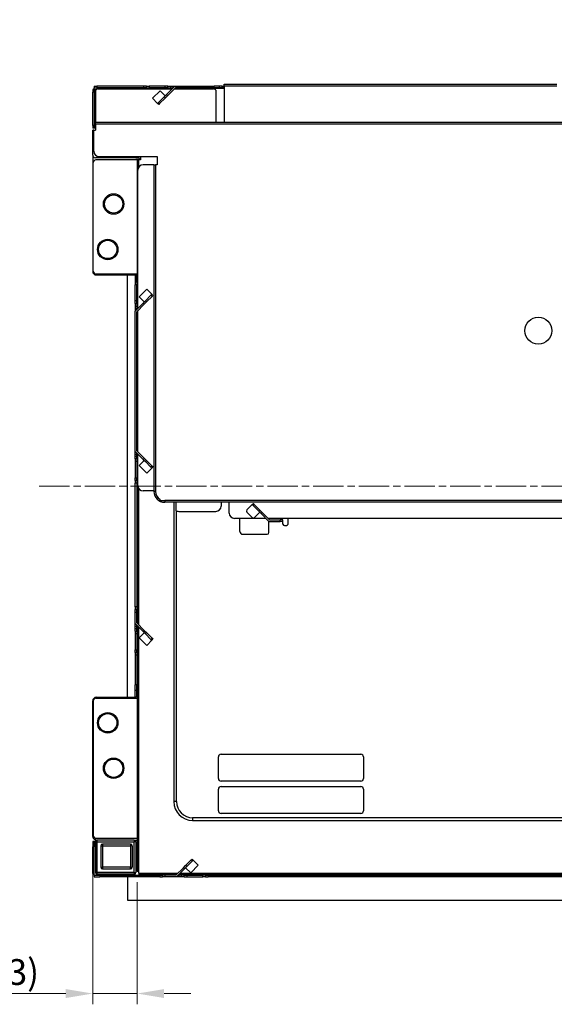
# Model space of a CAD drawing. Units: millimetres. Extents: x 23 to 826, y 21 to 577.
# Drawn here: x 566 to 666, y 251 to 434 of the extents above; entities that cross this region are included whole.
import ezdxf

# ---------------------------------------------------------------- set-up
doc = ezdxf.new("R2010")
doc.units = ezdxf.units.MM
doc.header["$LTSCALE"] = 2
doc.linetypes.add('CHAIN', pattern=[0.3543, 0.2362, -0.0295, 0.0591, -0.0295])
for name, color, linetype, lineweight in [('Visible Tangent Edges(TDC)', 179, 'Continuous', 25), ('作業平面(TDC)', 1, 'CHAIN', 9), ('寸法(TDC)', 179, 'Continuous', 9), ('表示ｴｯｼﾞ(TDC)', 7, 'Continuous', 25), ('記号(TDC)', 7, 'Continuous', 18)]:
    doc.layers.add(name, color=color, linetype=linetype, lineweight=lineweight)
doc.styles.add('TDC', font='txt')
doc.dimstyles.new('TDC', dxfattribs={"dimscale": 2, "dimtxt": 2.4, "dimasz": 2.5, "dimexe": 1, "dimexo": 1, "dimgap": 0.4, "dimtad": 1, "dimrnd": 1e-08, "dimdsep": 46, "dimtxsty": 'TDC', "dimcen": 0.09, "dimdle": 10, "dimclrd": 179, "dimclre": 179, "dimclrt": 179, "dimazin": 2, "dimtfac": 0.625, "dimtmove": 0, "dimatfit": 3, "dimfxl": 1, "dimtolj": 1, "dimlwd": 9, "dimlwe": 9, "dimarcsym": 0})
doc.dimstyles.new('TDC$7', dxfattribs={"dimscale": 2, "dimtxt": 2.4, "dimasz": 2.5, "dimexe": 1, "dimexo": 1, "dimgap": 0.4, "dimtad": 1, "dimrnd": 1e-08, "dimdsep": 46, "dimtxsty": 'TDC', "dimcen": 0.09, "dimdle": 10, "dimclrd": 179, "dimclre": 179, "dimclrt": 179, "dimazin": 2, "dimtfac": 0.625, "dimtmove": 0, "dimatfit": 3, "dimfxl": 1, "dimtolj": 1, "dimlwd": 9, "dimlwe": 9, "dimarcsym": 0})

# ---------------------------------------------------------------- blocks, each defined once
blk = doc.blocks.new('*D102')
at = {"layer": 'Defpoints', "color": 0, "linetype": 'Continuous'}
for p in [(579.75, 282.12), (588.05, 275.62), (588.05, 252.93)]:
    blk.add_point(p, dxfattribs=at)
at = {"layer": '寸法(TDC)', "color": 179, "linetype": 'Continuous', "lineweight": 9}
for p, q in [((579.75, 280.12), (579.75, 250.93)), ((588.05, 273.62), (588.05, 250.93)), ((574.75, 252.93), (555.46, 252.93)), ((588.05, 252.93), (579.75, 252.93)), ((593.05, 252.93), (598.05, 252.93))]:
    blk.add_line(p, q, dxfattribs=at)
at = {"layer": '寸法(TDC)', "color": 179, "linetype": 'Continuous'}
for points in [[(574.75, 253.76), (574.75, 252.09), (579.75, 252.93)], [(593.05, 253.76), (593.05, 252.09), (588.05, 252.93)]]:
    blk.add_solid(points, dxfattribs=at)
at = {"layer": '寸法(TDC)', "color": 179, "linetype": 'Continuous', "lineweight": 9, "insert": (556.26, 259.33), "char_height": 4.8, "attachment_point": 1, "style": 'TDC'}
blk.add_mtext('\\A1;(8.3)', dxfattribs=at)

msp = doc.modelspace()

# ---------------------------------------------------------------- linework, layer by layer
at = {"layer": 'Visible Tangent Edges(TDC)'}
for p, q in [((580.552, 421.618), (580.552, 421.318)), ((589.252, 421.318), (589.252, 421.618)), ((590.252, 421.618), (590.252, 421.318)), ((593.252, 421.318), (593.252, 421.618)), ((593.752, 421.318), (593.752, 421.618)), ((594.252, 421.618), (594.252, 421.318)), ((594.652, 421.618), (594.652, 421.318)), ((601.452, 421.218), (601.452, 421.118)), ((602.352, 421.318), (602.352, 421.618)), ((603.852, 421.318), (603.852, 421.618)), ((604.252, 421.718), (666.152, 421.718)), ((580.052, 420.518), (579.752, 420.518)), ((593.037, 419.628), (593.249, 419.415)), ((593.665, 419.831), (593.453, 420.044)), ((592.211, 418.378), (591.999, 418.59)), ((580.052, 414.318), (579.752, 414.318)), ((580.252, 414.618), (778.452, 414.618)), ((587.752, 408.518), (587.752, 408.318)), ((588.352, 406.618), (588.352, 407.918)), ((591.452, 407.018), (591.452, 346.268)), ((587.952, 384.718), (587.652, 384.718)), ((590.805, 382.547), (590.593, 382.759)), ((587.952, 381.718), (587.652, 381.718)), ((587.652, 381.218), (587.952, 381.218)), ((589.351, 381.093), (589.139, 381.305)), ((589.555, 381.721), (589.767, 381.509)), ((587.652, 380.718), (587.952, 380.718)), ((587.652, 380.318), (587.952, 380.318)), ((587.652, 353.218), (587.952, 353.218)), ((587.652, 352.818), (587.952, 352.818)), ((587.952, 352.318), (587.652, 352.318)), ((587.952, 351.818), (587.652, 351.818)), ((589.351, 352.444), (589.139, 352.231)), ((589.555, 351.815), (589.767, 352.028)), ((590.805, 350.99), (590.593, 350.778)), ((587.652, 348.818), (587.952, 348.818)), ((587.952, 347.818), (587.652, 347.818)), ((588.352, 321.443), (588.352, 346.768)), ((591.452, 346.268), (591.152, 346.268)), ((692.302, 344.568), (593.152, 344.568)), ((593.152, 344.568), (593.152, 344.268)), ((609.608, 343.662), (609.82, 343.874)), ((610.655, 342.615), (610.867, 342.827)), ((611.103, 342.167), (611.315, 342.379)), ((614.652, 340.718), (614.652, 341.018)), ((587.952, 324.818), (587.652, 324.818)), ((587.652, 323.818), (587.952, 323.818)), ((587.652, 321.218), (587.952, 321.218)), ((587.652, 320.818), (587.952, 320.818)), ((588.352, 275.618), (588.352, 321.018)), ((589.351, 320.444), (589.139, 320.231)), ((587.652, 320.318), (587.952, 320.318)), ((587.952, 319.818), (587.652, 319.818)), ((589.555, 319.815), (589.767, 320.028)), ((590.805, 318.99), (590.593, 318.778)), ((587.652, 316.818), (587.952, 316.818)), ((587.952, 315.818), (587.652, 315.818)), ((587.952, 310.318), (587.652, 310.318)), ((595.352, 288.618), (594.852, 288.618)), ((598.352, 285.618), (598.352, 285.118)), ((580.052, 280.218), (579.752, 280.218)), ((580.252, 281.118), (580.552, 281.118)), ((580.552, 281.418), (580.552, 281.118)), ((580.552, 281.118), (587.502, 281.118)), ((580.552, 281.118), (580.552, 275.418)), ((581.252, 280.418), (581.552, 280.418)), ((581.552, 280.718), (581.552, 280.418)), ((581.552, 280.418), (586.802, 280.418)), ((581.552, 280.418), (581.552, 276.418)), ((586.802, 280.718), (586.802, 280.418)), ((587.102, 280.418), (586.802, 280.418)), ((586.802, 280.418), (586.802, 276.418)), ((587.502, 281.418), (587.502, 281.118)), ((587.502, 275.418), (587.502, 281.118)), ((587.802, 281.118), (587.502, 281.118)), ((581.252, 276.418), (581.552, 276.418)), ((586.802, 276.418), (581.552, 276.418)), ((581.552, 276.418), (581.552, 276.118)), ((586.802, 276.418), (587.102, 276.418)), ((586.802, 276.118), (586.802, 276.418)), ((597.255, 276.521), (597.043, 276.734)), ((598.08, 277.771), (598.293, 277.559)), ((579.752, 276.218), (580.052, 276.218)), ((580.252, 275.418), (580.552, 275.418)), ((587.502, 275.418), (580.552, 275.418)), ((580.552, 275.418), (580.552, 275.118)), ((581.052, 274.918), (581.052, 274.618)), ((587.502, 275.418), (587.802, 275.418)), ((587.502, 275.418), (587.502, 275.118)), ((588.352, 275.318), (595.628, 275.318)), ((592.252, 274.918), (592.252, 274.618)), ((593.252, 274.618), (593.252, 274.918)), ((595.852, 274.618), (595.852, 274.918)), ((596.052, 275.318), (675.128, 275.318)), ((596.252, 274.618), (596.252, 274.918)), ((596.627, 276.318), (596.839, 276.105)), ((596.752, 274.618), (596.752, 274.918)), ((597.252, 274.918), (597.252, 274.618)), ((600.252, 274.618), (600.252, 274.918)), ((601.252, 274.918), (601.252, 274.618))]:
    msp.add_line(p, q, dxfattribs=at)
msp.add_arc((593.152, 346.268), 1.7, 180, 240, dxfattribs=at)
at = {"layer": '作業平面(TDC)', "linetype": 'CHAIN', "ltscale": 11.995484}
msp.add_line((569.777, 347.268), (789.227, 347.268), dxfattribs=at)
at = {"layer": '表示ｴｯｼﾞ(TDC)'}
for p, q in [((580.052, 421.618), (580.552, 421.618)), ((580.052, 421.618), (580.052, 421.318)), ((580.052, 421.318), (580.552, 421.318)), ((580.052, 421.018), (580.052, 421.318)), ((589.252, 421.618), (580.552, 421.618)), ((589.252, 421.318), (580.552, 421.318)), ((580.752, 421.118), (594.528, 421.118)), ((580.852, 421.118), (580.852, 421.218)), ((580.852, 421.218), (594.628, 421.218)), ((589.752, 421.618), (589.252, 421.618)), ((589.752, 421.318), (589.252, 421.318)), ((589.752, 421.318), (589.752, 421.618)), ((589.752, 421.618), (590.252, 421.618)), ((589.752, 421.318), (590.252, 421.318)), ((593.252, 421.618), (590.252, 421.618)), ((593.252, 421.318), (590.252, 421.318)), ((593.752, 421.618), (593.252, 421.618)), ((593.752, 421.318), (593.252, 421.318)), ((593.453, 420.044), (595.028, 421.618)), ((595.152, 421.318), (593.665, 419.831)), ((593.752, 421.618), (594.252, 421.618)), ((593.752, 421.318), (594.252, 421.318)), ((594.252, 421.618), (594.652, 421.618)), ((594.252, 421.318), (594.652, 421.318)), ((594.652, 421.618), (595.028, 421.618)), ((594.652, 421.318), (594.728, 421.318)), ((594.952, 421.118), (602.252, 421.118)), ((595.028, 421.618), (602.352, 421.618)), ((595.052, 421.218), (595.852, 421.218)), ((602.352, 421.318), (595.152, 421.318)), ((595.84, 421.118), (595.852, 421.218)), ((596.275, 421.118), (595.852, 421.218)), ((600.952, 421.218), (600.952, 421.118)), ((600.952, 421.218), (601.452, 421.218)), ((604.252, 421.218), (601.452, 421.218)), ((603.352, 421.618), (602.352, 421.618)), ((603.352, 421.318), (602.352, 421.318)), ((603.352, 421.318), (603.352, 421.618)), ((603.852, 421.618), (603.352, 421.618)), ((603.852, 421.318), (603.352, 421.318)), ((603.852, 421.618), (604.252, 421.618)), ((604.252, 421.318), (603.852, 421.318)), ((604.252, 421.718), (604.252, 422.018)), ((604.252, 422.018), (666.152, 422.018)), ((604.252, 421.718), (604.252, 414.918)), ((579.752, 421.018), (579.752, 420.518)), ((580.052, 421.018), (579.752, 421.018)), ((579.752, 414.318), (579.752, 420.518)), ((580.052, 421.018), (580.052, 420.518)), ((580.052, 420.518), (580.052, 414.318)), ((580.352, 420.918), (580.152, 420.918)), ((580.152, 414.718), (580.152, 420.918)), ((580.252, 420.618), (580.252, 414.918)), ((590.883, 419.364), (592.298, 420.778)), ((591.828, 418.419), (590.883, 419.364)), ((591.999, 418.59), (593.037, 419.628)), ((593.249, 419.415), (592.211, 418.378)), ((593.243, 419.833), (592.298, 420.778)), ((593.453, 420.044), (593.037, 419.628)), ((593.665, 419.831), (593.249, 419.415)), ((602.752, 414.918), (602.752, 420.618)), ((591.999, 418.59), (591.828, 418.419)), ((592.041, 418.207), (591.828, 418.419)), ((592.211, 418.378), (592.041, 418.207)), ((579.752, 414.318), (579.752, 413.818)), ((580.052, 413.818), (579.752, 413.818)), ((580.052, 414.318), (580.052, 413.818)), ((580.252, 413.818), (580.052, 413.818)), ((580.252, 414.718), (580.152, 414.718)), ((580.252, 414.918), (778.452, 414.918)), ((580.252, 414.618), (580.252, 414.918)), ((580.252, 414.618), (580.252, 413.418)), ((579.752, 408.818), (579.752, 413.418)), ((579.952, 413.418), (579.752, 413.418)), ((579.952, 413.418), (580.252, 413.418)), ((579.952, 409.518), (579.952, 413.418)), ((579.752, 408.818), (579.752, 387.218)), ((587.752, 408.318), (580.252, 408.318)), ((580.952, 408.518), (591.752, 408.518)), ((587.752, 408.318), (588.252, 408.318)), ((588.252, 408.318), (588.252, 408.518)), ((588.652, 408.518), (588.652, 407.918)), ((591.752, 408.518), (591.752, 407.018)), ((579.852, 387.218), (579.852, 407.418)), ((588.052, 407.918), (580.352, 407.918)), ((588.052, 407.918), (588.052, 380.218)), ((588.352, 407.918), (588.052, 407.918)), ((588.652, 407.918), (588.352, 407.918)), ((588.502, 408.018), (588.502, 407.918)), ((591.152, 407.018), (589.152, 407.018)), ((591.152, 407.018), (591.452, 407.018)), ((591.152, 407.018), (591.152, 346.268)), ((591.752, 407.018), (591.452, 407.018)), ((588.152, 380.318), (588.152, 406.018)), ((580.352, 386.718), (588.052, 386.718)), ((580.452, 386.518), (587.652, 386.518)), ((586.252, 308.018), (586.252, 386.518)), ((587.652, 386.518), (587.652, 385.218)), ((587.952, 385.218), (587.952, 386.383)), ((587.652, 385.218), (587.652, 384.718)), ((587.652, 385.218), (587.952, 385.218)), ((587.652, 381.718), (587.652, 384.718)), ((587.952, 385.218), (587.952, 384.718)), ((587.952, 381.718), (587.952, 384.718)), ((589.818, 383.875), (588.404, 382.46)), ((590.593, 382.759), (589.555, 381.721)), ((590.763, 382.93), (589.818, 383.875)), ((590.593, 382.759), (590.763, 382.93)), ((590.975, 382.718), (590.763, 382.93)), ((590.805, 382.547), (590.975, 382.718)), ((587.652, 381.218), (587.652, 381.718)), ((587.652, 379.818), (589.139, 381.305)), ((587.652, 381.218), (587.652, 380.718)), ((587.952, 381.218), (587.952, 381.718)), ((587.952, 381.218), (587.952, 380.718)), ((587.952, 379.694), (589.351, 381.093)), ((589.349, 381.515), (588.404, 382.46)), ((589.139, 381.305), (589.555, 381.721)), ((589.351, 381.093), (589.767, 381.509)), ((590.805, 382.547), (589.767, 381.509)), ((587.652, 380.718), (587.652, 380.318)), ((587.652, 380.318), (587.652, 379.818)), ((587.652, 353.718), (587.652, 379.818)), ((587.952, 380.718), (587.952, 380.318)), ((587.952, 380.318), (587.952, 380.118)), ((587.952, 353.843), (587.952, 379.694)), ((588.052, 379.794), (588.052, 353.743)), ((588.152, 353.643), (588.152, 379.894)), ((587.952, 375.568), (588.052, 375.568)), ((587.952, 370.568), (588.052, 370.568)), ((587.652, 353.218), (587.652, 353.718)), ((589.139, 352.231), (587.652, 353.718)), ((589.351, 352.444), (587.952, 353.843)), ((587.952, 353.218), (587.952, 353.418)), ((588.052, 353.318), (588.052, 321.743)), ((587.652, 352.818), (587.652, 353.218)), ((587.652, 352.318), (587.652, 352.818)), ((587.652, 352.318), (587.652, 351.818)), ((587.652, 351.818), (587.652, 348.818)), ((587.952, 352.818), (587.952, 353.218)), ((587.952, 352.318), (587.952, 352.818)), ((587.952, 352.318), (587.952, 351.818)), ((587.952, 351.818), (587.952, 348.818)), ((588.152, 347.368), (588.152, 353.218)), ((589.349, 352.021), (588.404, 351.076)), ((589.139, 352.231), (589.555, 351.815)), ((589.351, 352.444), (589.767, 352.028)), ((590.593, 350.778), (589.555, 351.815)), ((589.767, 352.028), (590.805, 350.99)), ((589.818, 349.662), (588.404, 351.076)), ((590.763, 350.607), (589.818, 349.662)), ((590.593, 350.778), (590.763, 350.607)), ((590.975, 350.819), (590.763, 350.607)), ((590.805, 350.99), (590.975, 350.819)), ((587.652, 348.318), (587.652, 348.818)), ((587.652, 348.318), (587.652, 347.818)), ((587.952, 348.318), (587.652, 348.318)), ((587.652, 324.818), (587.652, 347.818)), ((587.952, 348.318), (587.952, 348.818)), ((587.952, 348.318), (587.952, 347.818)), ((587.952, 347.818), (587.952, 324.818)), ((591.152, 346.368), (589.152, 346.368)), ((592.302, 344.568), (592.302, 344.796)), ((592.302, 344.568), (593.152, 344.568)), ((692.302, 344.268), (593.152, 344.268)), ((594.852, 344.268), (594.852, 288.618)), ((595.252, 344.268), (595.252, 342.651)), ((603.652, 344.268), (603.652, 343.568)), ((605.152, 342.268), (605.152, 344.268)), ((595.352, 288.618), (595.352, 342.629)), ((595.952, 342.568), (602.652, 342.568)), ((609.441, 343.83), (608.451, 342.84)), ((609.441, 341.426), (608.451, 342.415)), ((609.441, 343.83), (609.653, 344.042)), ((609.608, 343.662), (609.441, 343.83)), ((609.608, 343.662), (610.655, 342.615)), ((609.82, 343.874), (609.653, 344.042)), ((609.82, 343.874), (610.867, 342.827)), ((610.855, 342.415), (609.865, 341.426)), ((611.103, 342.167), (610.655, 342.615)), ((611.315, 342.379), (610.867, 342.827)), ((611.315, 342.379), (612.676, 341.018)), ((612.002, 341.268), (606.152, 341.268)), ((607.152, 338.818), (607.152, 341.268)), ((611.103, 342.167), (612.552, 340.718)), ((671.002, 341.268), (612.426, 341.268)), ((612.552, 338.618), (612.552, 340.718)), ((612.552, 340.718), (614.652, 340.718)), ((612.676, 341.018), (614.652, 341.018)), ((615.152, 341.018), (614.652, 341.018)), ((615.152, 340.718), (614.652, 340.718)), ((615.152, 340.718), (615.152, 341.018)), ((615.152, 340.218), (615.152, 340.718)), ((616.152, 340.418), (616.152, 341.268)), ((615.452, 339.918), (615.652, 339.918)), ((607.652, 338.318), (612.252, 338.318)), ((587.652, 324.818), (587.652, 324.318)), ((587.652, 323.818), (587.652, 324.318)), ((587.652, 324.318), (587.952, 324.318)), ((587.952, 324.818), (587.952, 324.318)), ((587.952, 323.818), (587.952, 324.318)), ((587.652, 321.718), (587.652, 323.818)), ((587.952, 321.843), (587.952, 323.818)), ((587.652, 321.218), (587.652, 321.718)), ((589.139, 320.231), (587.652, 321.718)), ((587.652, 320.818), (587.652, 321.218)), ((587.652, 320.318), (587.652, 320.818)), ((589.351, 320.444), (587.952, 321.843)), ((587.952, 321.218), (587.952, 321.418)), ((587.952, 320.818), (587.952, 321.218)), ((587.952, 320.318), (587.952, 320.818)), ((588.052, 321.318), (588.052, 275.618)), ((589.351, 320.444), (589.767, 320.028)), ((587.652, 320.318), (587.652, 319.818)), ((587.652, 319.818), (587.652, 316.818)), ((587.952, 320.318), (587.952, 319.818)), ((587.952, 319.818), (587.952, 316.818)), ((589.349, 320.021), (588.404, 319.076)), ((589.818, 317.662), (588.404, 319.076)), ((589.139, 320.231), (589.555, 319.815)), ((590.593, 318.778), (589.555, 319.815)), ((589.767, 320.028), (590.805, 318.99)), ((590.763, 318.607), (589.818, 317.662)), ((590.593, 318.778), (590.763, 318.607)), ((590.975, 318.819), (590.763, 318.607)), ((590.805, 318.99), (590.975, 318.819)), ((587.652, 316.318), (587.652, 316.818)), ((587.952, 316.318), (587.952, 316.818)), ((587.652, 316.318), (587.652, 315.818)), ((587.952, 316.318), (587.652, 316.318)), ((587.652, 315.818), (587.652, 310.318)), ((587.952, 316.318), (587.952, 315.818)), ((587.952, 315.818), (587.952, 310.318)), ((587.652, 309.318), (587.652, 310.318)), ((587.952, 309.318), (587.952, 310.318)), ((580.352, 307.818), (588.052, 307.818)), ((580.452, 308.018), (587.652, 308.018)), ((587.652, 308.018), (587.652, 309.318)), ((587.652, 309.318), (587.952, 309.318)), ((587.952, 308.154), (587.952, 309.318)), ((579.752, 282.118), (579.752, 307.318)), ((579.852, 307.318), (579.852, 282.318)), ((603.152, 292.918), (603.152, 296.918)), ((603.652, 297.418), (629.652, 297.418)), ((630.152, 296.918), (630.152, 292.918)), ((629.652, 292.418), (603.652, 292.418)), ((603.652, 291.418), (629.652, 291.418)), ((603.152, 286.918), (603.152, 290.918)), ((630.152, 290.918), (630.152, 286.918)), ((763.052, 285.618), (598.352, 285.618)), ((629.652, 286.418), (603.652, 286.418)), ((598.352, 285.118), (763.052, 285.118)), ((579.752, 281.218), (579.752, 280.218)), ((580.052, 281.218), (579.752, 281.218)), ((579.752, 276.218), (579.752, 280.218)), ((580.052, 281.218), (580.052, 280.218)), ((580.052, 281.218), (580.252, 281.218)), ((580.052, 276.218), (580.052, 280.218)), ((580.252, 281.118), (580.252, 281.618)), ((580.252, 281.118), (580.252, 275.418)), ((580.352, 281.818), (588.052, 281.818)), ((587.502, 281.418), (580.552, 281.418)), ((581.252, 280.418), (581.252, 276.418)), ((586.802, 280.718), (581.552, 280.718)), ((587.102, 280.418), (587.102, 276.418)), ((587.502, 281.418), (588.052, 281.418)), ((587.802, 281.118), (587.802, 275.418)), ((588.052, 280.718), (587.802, 280.718)), ((596.627, 276.318), (597.043, 276.734)), ((596.839, 276.105), (597.255, 276.521)), ((597.043, 276.734), (598.08, 277.771)), ((598.293, 277.559), (597.255, 276.521)), ((599.408, 276.785), (597.994, 275.371)), ((598.08, 277.771), (598.251, 277.942)), ((598.251, 277.942), (598.463, 277.73)), ((598.293, 277.559), (598.463, 277.73)), ((598.463, 277.73), (599.408, 276.785)), ((579.752, 275.218), (579.752, 276.218)), ((579.752, 275.218), (580.052, 275.218)), ((580.052, 275.218), (580.052, 276.218)), ((580.052, 274.918), (580.052, 275.218)), ((580.052, 274.918), (581.052, 274.918)), ((580.052, 274.918), (580.052, 274.618)), ((580.052, 274.618), (581.052, 274.618)), ((587.502, 275.118), (580.552, 275.118)), ((581.052, 274.918), (592.252, 274.918)), ((592.252, 274.618), (581.052, 274.618)), ((581.552, 276.118), (586.802, 276.118)), ((586.252, 274.618), (586.252, 270.268)), ((588.352, 275.618), (588.052, 275.618)), ((588.352, 275.318), (588.352, 275.618)), ((588.352, 275.318), (588.352, 275.018)), ((595.328, 275.018), (588.352, 275.018)), ((592.252, 274.918), (592.752, 274.918)), ((592.252, 274.618), (592.752, 274.618)), ((593.252, 274.918), (592.752, 274.918)), ((592.752, 274.618), (592.752, 274.918)), ((593.252, 274.618), (592.752, 274.618)), ((595.228, 274.918), (593.252, 274.918)), ((595.352, 274.618), (593.252, 274.618)), ((596.627, 276.318), (595.228, 274.918)), ((596.839, 276.105), (595.352, 274.618)), ((595.852, 274.618), (595.352, 274.618)), ((595.852, 274.918), (595.652, 274.918)), ((674.828, 275.018), (595.752, 275.018)), ((596.252, 274.918), (595.852, 274.918)), ((596.252, 274.618), (595.852, 274.618)), ((596.752, 274.918), (596.252, 274.918)), ((596.752, 274.618), (596.252, 274.618)), ((596.752, 274.918), (597.252, 274.918)), ((596.752, 274.618), (597.252, 274.618)), ((597.049, 276.315), (597.994, 275.371)), ((597.252, 274.918), (600.252, 274.918)), ((597.252, 274.618), (600.252, 274.618)), ((600.752, 274.918), (600.252, 274.918)), ((600.752, 274.618), (600.252, 274.618)), ((600.752, 274.918), (601.252, 274.918)), ((600.752, 274.918), (600.752, 274.618)), ((600.752, 274.618), (601.252, 274.618)), ((601.252, 274.918), (671.752, 274.918)), ((671.752, 274.618), (601.252, 274.618)), ((610.402, 274.918), (610.402, 275.018)), ((615.402, 274.918), (615.402, 275.018)), ((586.252, 270.268), (773.552, 270.268))]:
    msp.add_line(p, q, dxfattribs=at)
for centre, radius in [((583.652, 399.718), 1.9), ((583.652, 399.718), 1.7), ((582.552, 391.268), 1.9), ((582.552, 391.268), 1.7), ((662.702, 376.168), 2.5), ((582.552, 303.268), 1.9), ((582.552, 303.268), 1.7), ((583.652, 294.818), 1.9), ((583.652, 294.818), 1.7)]:
    msp.add_circle(centre, radius, dxfattribs=at)
for centre, radius, start, end in [((580.752, 420.618), 0.5, 90, 180), ((602.252, 420.618), 0.5, 0, 90), ((580.252, 408.818), 0.5, 180, 270), ((580.952, 409.518), 1, 180, 270), ((588.202, 408.018), 0.3, 0, 90), ((580.352, 407.418), 0.5, 90, 180), ((589.152, 406.018), 1, 90, 180), ((580.452, 387.218), 0.7, 180, 270), ((580.352, 387.218), 0.5, 180, 270), ((587.652, 386.118), 0.4, 0, 90), ((589.152, 347.368), 1, 180, 270), ((593.152, 346.268), 2, 180, 270), ((595.952, 345.568), 3, 256.5066, 270), ((602.652, 343.568), 1, 270, 0), ((608.663, 342.628), 0.3, 135, 225), ((606.152, 342.268), 1, 180, 270), ((609.653, 341.638), 0.3, 225, 315), ((607.652, 338.818), 0.5, 180, 270), ((615.452, 340.218), 0.3, 180, 270), ((615.652, 340.418), 0.5, 270, 0), ((612.252, 338.618), 0.3, 270, 0), ((580.452, 307.318), 0.7, 90, 180), ((580.352, 307.318), 0.5, 90, 180), ((587.652, 308.418), 0.4, 270, 0), ((603.652, 296.918), 0.5, 90, 180), ((629.652, 296.918), 0.5, 0, 90), ((603.652, 292.918), 0.5, 180, 270), ((629.652, 292.918), 0.5, 270, 0), ((603.652, 290.918), 0.5, 90, 180), ((629.652, 290.918), 0.5, 0, 90), ((598.352, 288.618), 3.5, 180, 270), ((598.352, 288.618), 3, 180, 270), ((603.652, 286.918), 0.5, 180, 270), ((629.652, 286.918), 0.5, 270, 0), ((580.252, 282.118), 0.5, 180, 270), ((580.352, 282.318), 0.5, 180, 270), ((580.552, 281.118), 0.3, 90, 180), ((581.552, 280.418), 0.3, 90, 180), ((586.802, 280.418), 0.3, 0, 90), ((587.502, 281.118), 0.3, 0, 90), ((581.552, 276.418), 0.3, 180, 270), ((586.802, 276.418), 0.3, 270, 0), ((580.552, 275.418), 0.3, 180, 270), ((587.502, 275.418), 0.3, 270, 0)]:
    msp.add_arc(centre, radius, start, end, dxfattribs=at)

# ---------------------------------------------------------------- dimensions: what is measured, and where the dimension line sits
at = {"layer": '寸法(TDC)', "color": 179, "linetype": 'Continuous', "lineweight": 9}
dim = msp.add_linear_dim(base=(588.052, 252.927), p1=(579.752, 282.118), p2=(588.052, 275.618), text='(<>)', dimstyle='TDC', override={"dimgap": 0.4, "dimdec": 2, "dimtol": 0, "dimlim": 0, "dimtp": 0, "dimtm": 0, "dimtdec": 2, "dimtofl": 1, "dimatfit": 1}, dxfattribs=at)
dim.commit()
dim.dimension.update_dxf_attribs({"geometry": '*D102', "text_midpoint": (562.605, 252.927), "dimtype": 160})

# ---------------------------------------------------------------- leaders
at = {"layer": '記号(TDC)', "color": 179, "linetype": 'Continuous', "lineweight": 9, "annotation_type": 0, "has_hookline": 1, "hookline_direction": 0, "text_width": 58.721}
msp.add_leader([(518.496, 393.221), (554.361, 456.304), (559.361, 456.304)], dimstyle='TDC$7', override={"dimgap": 0, "dimtad": 1}, dxfattribs=at)

doc.saveas('drawing.dxf')
